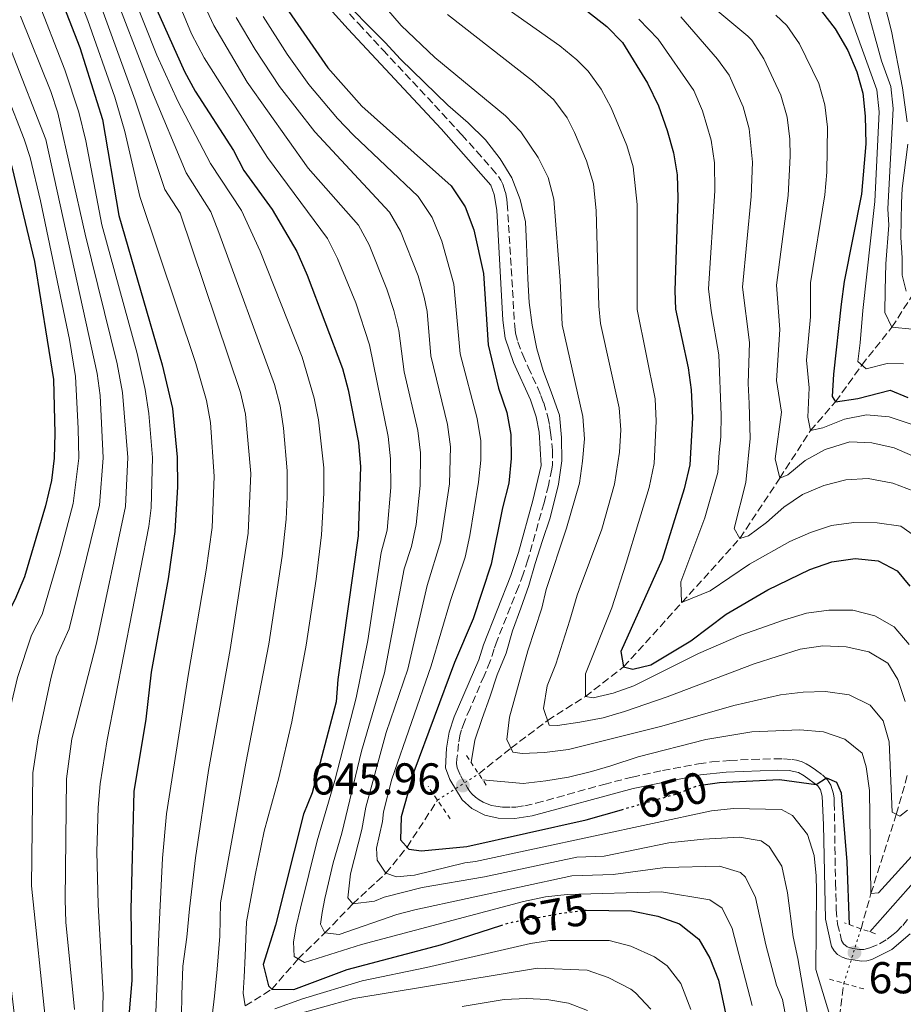
# Model space of a CAD drawing. Units: metres. Extents: x 599915 to 603338, y 4777747 to 4780111.
# Drawn here: x 601498 to 601696, y 4779339 to 4779560 of the extents above; entities that cross this region are included whole.
import ezdxf
from ezdxf.enums import TextEntityAlignment as Align

# ---------------------------------------------------------------- set-up
doc = ezdxf.new("R2010")
doc.units = ezdxf.units.M
doc.header["$MEASUREMENT"] = 0
for name, pattern in [('DGN Style 2', [1.7399219301090239, 1.043953158065414, -0.6959687720436097]), ('DGN Style 3', [2.435890702152634, 1.739921930109024, -0.6959687720436097]), ('DGN Style 5', [1.217945351076317, 0.5219765790327072, -0.6959687720436097])]:
    doc.linetypes.add(name, pattern=pattern)
for name, color, linetype, lineweight in [('Barranco lineal', 142, 'DGN Style 3', 13), ('Barranco lineal no visto', 142, 'DGN Style 5', 0), ('Camino', 7, 'DGN Style 3', 0), ('Cota de curva de nivel directora', 7, 'Continuous', 0), ('Cota de punto acotado terreno', 7, 'Continuous', 0), ('Curva de nivel directora', 30, 'Continuous', 30), ('Curva de nivel directora no vista', 30, 'DGN Style 5', 30), ('Curva de nivel intermedia', 30, 'Continuous', 0), ('Margen derecho', 7, 'Continuous', 0), ('Pontón-alcantarilla (pasos de agua)', 1, 'DGN Style 2', 0), ('Punto acotado terreno (símbolo)', 7, 'Continuous', 0)]:
    doc.layers.add(name, color=color, linetype=linetype, lineweight=lineweight)
doc.styles.add('Style-Arial', font='arial.ttf')

# ---------------------------------------------------------------- blocks, each defined once
blk = doc.blocks.new('5PATER')
at = {"layer": 'Punto acotado terreno (símbolo)', "linetype": 'Continuous', "lineweight": 0}
h = blk.add_hatch(color=51, dxfattribs=at)
edge = h.paths.add_edge_path()
edge.add_ellipse((0, 0), major_axis=(-0.1095731443231308, -0.1110710700762829), ratio=0.9994222409660317, start_angle=0, end_angle=360)

msp = doc.modelspace()

# ---------------------------------------------------------------- linework, layer by layer
at = {"layer": 'Barranco lineal', "color": 142, "linetype": 'DGN Style 3', "lineweight": 13}
for points in [[(601600.7699999996, 4779390.41, 640.8999999999943), (601607.9900000002, 4779396.16, 640), (601616.2300000006, 4779402.390000001, 635), (601624.7000000002, 4779407.77, 630), (601633.29, 4779414.4, 625), (601659.3899999997, 4779443.27, 615), (601668.3200000003, 4779456.800000001, 610), (601675.2400000002, 4779467.5, 605), (601680.8700000001, 4779473.960000001, 600), (601686.75, 4779482.199999999, 595), (601693.4900000002, 4779490.689999999, 590), (601698.2100000001, 4779498.050000001, 585), (601701.7300000006, 4779502.680000001, 580)], [(601686.5700000003, 4779355.609999999, 645.8399999999965), (601688.8099999996, 4779363.529999999, 645), (601694.4900000002, 4779381.289999999, 640), (601697.0700000003, 4779390.359999999, 636.0200000000041)], [(601548.3600000005, 4779338.27, 680), (601554.3099999996, 4779342.029999999, 675), (601560.2300000006, 4779348.84, 670), (601566.25, 4779354.66, 665), (601572.4900000002, 4779361.210000001, 660), (601579.9400000004, 4779368.08, 655), (601584.6799999997, 4779373.949999999, 650), (601591.5300000003, 4779384.49, 643.279999999999)], [(601609.4400000004, 4779195.77, 730), (601616.4199999999, 4779204.77, 725), (601621.3700000001, 4779211.730000001, 720), (601625.6799999997, 4779218.800000001, 715), (601631.2000000002, 4779224.890000001, 710), (601634.9800000006, 4779232.560000001, 705), (601639.4699999997, 4779239.180000001, 700), (601644.2800000003, 4779247.51, 695), (601654.3499999996, 4779264.699999999, 685), (601660.4100000003, 4779274.67, 680), (601663.5199999996, 4779280.82, 675), (601671.2999999998, 4779294.890000001, 670), (601676.2300000006, 4779311.060000001, 665), (601678.8799999999, 4779320.9, 660), (601681.1399999997, 4779330.99, 655), (601682.7199999997, 4779343.369999999, 650.4400000000023)]]:
    msp.add_polyline3d(points, dxfattribs=at)
at = {"layer": 'Barranco lineal no visto', "color": 142, "linetype": 'DGN Style 5', "lineweight": 0, "extrusion": (0.1784657317764335, 0.1143416809744288, 0.9772798793454434), "elevation": 654474.9938424528, "flags": 128}
msp.add_lwpolyline([(3699733.830970211, -3014641.097782433), (3699733.830970211, -3014652.32669155)], dxfattribs=at)
at = {"layer": 'Barranco lineal no visto', "color": 142, "linetype": 'DGN Style 5', "lineweight": 0, "extrusion": (0.1012576348297141, 0.3219203766575313, 0.9413363705293478), "elevation": 1600105.269820031, "flags": 128}
msp.add_lwpolyline([(860080.2620455669, -4461397.834234864), (860080.2620455667, -4461411.465085901)], dxfattribs=at)
at = {"layer": 'Camino', "color": 7, "linetype": 'DGN Style 3', "lineweight": 0}
for points in [[(601568.4699999976, 4779564.710000002, 646.0700000000071), (601573.8399999987, 4779558.810000001, 646.229999999996), (601579.269999998, 4779552.960000001, 646.5299999999991), (601590.8700000008, 4779540.560000001, 647.3300000000019), (601596.9699999985, 4779533.930000001, 647.6799999999931), (601600.3099999977, 4779530.2, 647.8200000000071), (601603.6200000002, 4779526.420000001, 647.8800000000047), (601605.2099999995, 4779524.540000001, 647.8899999999995), (601605.7600000015, 4779523.7, 647.8899999999995), (601606.1900000008, 4779522.790000001, 647.8899999999995), (601606.7499999995, 4779521.050000002, 647.8899999999995), (601607.0599999981, 4779519.449999999, 647.8899999999995), (601607.1899999998, 4779518.460000001, 647.8899999999995), (601608.8500000006, 4779490.95, 647.8099999999977), (601609.0599999984, 4779489.380000002, 647.8099999999977), (601609.5599999991, 4779487.439999999, 647.8099999999977), (601610.640000001, 4779484.490000002, 647.8099999999977), (601611.839999999, 4779481.730000001, 647.7899999999937), (601613.9699999992, 4779477.210000001, 647.7100000000064), (601614.7299999992, 4779475.369999999, 647.6499999999944), (601615.3500000006, 4779473.699999999, 647.570000000007), (601616.3099999971, 4779470.580000001, 647.3899999999994), (601616.6900000017, 4779468.619999999, 647.320000000007), (601616.9100000006, 4779467.040000001, 647.320000000007), (601617.3099999985, 4779463.060000002, 647.320000000007), (601617.3199999997, 4779459.800000001, 647.320000000007), (601617.1900000002, 4779458.810000001, 647.320000000007), (601616.3999999989, 4779455.17, 647.320000000007), (601615.4299999988, 4779451.290000002, 647.320000000007), (601611.8199999989, 4779438.439999999, 647.320000000007), (601610.7399999971, 4779435.220000001, 647.3099999999979), (601609.6999999977, 4779432.410000001, 647.2799999999991), (601604.8999999989, 4779420.320000002, 647.100000000006), (601604.2199999993, 4779418.439999999, 647.0800000000017), (601603.3699999999, 4779415.689999999, 647.0800000000017), (601601.9599999995, 4779412.400000002, 646.9199999999983), (601598.8199999991, 4779405.07, 646.3200000000071), (601597.5599999984, 4779402.110000002, 646.1900000000024), (601596.8999999991, 4779400.28, 646.0700000000071), (601596.6299999986, 4779399.310000001, 646.0099999999948), (601596.2399999974, 4779397.12, 645.8699999999953), (601595.8700000009, 4779393.74, 645.779999999999), (601595.7899999982, 4779392.740000002, 645.779999999999), (601595.9400000002, 4779391.74, 645.779999999999), (601596.6700000011, 4779390.03, 645.820000000007), (601598.2499999992, 4779387.27, 645.9600000000064), (601598.7800000011, 4779386.430000002, 646.029999999999), (601599.2800000019, 4779385.859999999, 646.0599999999977), (601600.0300000006, 4779385.160000003, 646.1000000000058), (601600.86, 4779384.560000001, 646.1300000000047), (601601.7399999984, 4779384.050000001, 646.1600000000037), (601602.6700000003, 4779383.630000001, 646.1999999999971), (601603.6400000004, 4779383.32, 646.229999999996), (601604.6200000016, 4779383.109999999, 646.2700000000041), (601606.109999998, 4779382.930000001, 646.3399999999965), (601608.1199999996, 4779382.880000002, 646.4499999999971), (601609.120000001, 4779382.949999999, 646.5), (601611.1000000014, 4779383.240000002, 646.5899999999965), (601613.6200000005, 4779383.790000002, 646.5899999999965), (601628.850000001, 4779388.040000001, 647.1499999999943), (601635.2100000001, 4779389.67, 647.350000000006), (601642.0299999998, 4779391.17, 647.570000000007), (601650.1299999978, 4779392.660000001, 647.8200000000071), (601653.1099999994, 4779393.060000001, 647.8999999999943), (601657.1000000016, 4779393.410000003, 647.9900000000052), (601662.1000000016, 4779393.630000001, 648.1100000000006), (601667.170000001, 4779393.78, 648.2899999999935), (601669.1600000003, 4779393.790000002, 648.5700000000072), (601671.1299999994, 4779393.619999999, 648.9199999999981), (601672.1099999985, 4779393.440000001, 649.070000000007), (601673.3899999993, 4779393.080000001, 649.1999999999971), (601674.2899999978, 4779392.630000002, 649.1499999999944), (601675.1399999994, 4779392.110000002, 649.1900000000024), (601676.3500000008, 4779391.300000002, 649.4900000000052), (601677.9099999988, 4779390.140000002, 649.9199999999984), (601679.0199999998, 4779389.090000001, 650.2299999999959), (601679.7699999984, 4779387.820000002, 650.4600000000064), (601680.1200000016, 4779386.86, 650.529999999999), (601680.3599999985, 4779385.890000001, 650.5599999999977)], [(601680.3599999985, 4779385.890000001, 650.5599999999977), (601680.5100000005, 4779384.910000001, 650.5599999999977), (601680.5700000009, 4779383.91, 650.5700000000071), (601680.62, 4779381.480000001, 650.5700000000071), (601680.6600000003, 4779378.940000001, 650.6499999999943), (601680.7199999985, 4779373.940000001, 650.9499999999971), (601680.829999998, 4779365.939999999, 651.5700000000071), (601681.0300000013, 4779359.960000002, 651.8899999999994), (601681.2600000015, 4779356.640000001, 651.9400000000023), (601681.8599999984, 4779354.470000001, 651.9400000000023), (601682.1999999981, 4779352.960000002, 651.9400000000023), (601682.6200000006, 4779352.190000001, 651.9400000000023), (601683.4400000009, 4779351.560000001, 651.9400000000023), (601684.6999999993, 4779351.150000001, 651.9400000000023), (601686.199999999, 4779350.930000001, 651.9400000000023), (601687.1999999982, 4779350.930000001, 651.9400000000023), (601688.5799999973, 4779351.300000001, 651.9400000000023), (601690.6999999986, 4779352.240000002, 651.9400000000023), (601692.4200000018, 4779353.260000002, 651.9400000000023), (601693.7600000007, 4779354.290000002, 651.9600000000064), (601694.5100000016, 4779354.950000001, 651.9900000000054), (601695.920000002, 4779356.359999999, 652.0500000000029), (601697.1900000017, 4779357.91, 652.1000000000058)]]:
    msp.add_polyline3d(points, dxfattribs=at)
at = {"layer": 'Curva de nivel directora', "color": 30, "linetype": 'Continuous', "lineweight": 30, "flags": 128}
for points, elevation in [([(601503.5499999991, 4779573.380000002), (601511.2400000002, 4779553.490000002), (601516.3299999997, 4779537.34), (601519.9999999999, 4779515.77), (601529.7499999999, 4779482.250000001), (601532.0199999985, 4779472.45), (601533.0800000002, 4779461.5), (601533.1399999983, 4779454.840000001), (601532.5799999996, 4779444.800000001), (601531.0899999987, 4779434.190000001), (601527.2499999986, 4779413.24), (601526.0599999995, 4779402.690000001), (601523.3599999994, 4779386.460000004), (601522.729999999, 4779359.939999999), (601522.9300000003, 4779343.980000001), (601521.0199999993, 4779321.980000002), (601522.6500000008, 4779317.869999999), (601524.8599999992, 4779317.520000001), (601538.7799999999, 4779321.670000002), (601546.1200000002, 4779324.300000003), (601562.2499999994, 4779327.99), (601576.3299999987, 4779328.820000002)], 700.0000000000002), ([(601474.2900000005, 4779565.500000001), (601482.5799999986, 4779556.350000001), (601485.6499999998, 4779552.010000002), (601487.9099999995, 4779547.550000002), (601492.1899999998, 4779537.640000002), (601496.0099999999, 4779526.680000001), (601501.0999999993, 4779505.420000001), (601505.3700000007, 4779478.99), (601505.6299999999, 4779466.850000001), (601505.4800000002, 4779461.27), (601504.8599999989, 4779456.310000002), (601503.54, 4779450.550000002), (601498.8399999995, 4779434.619999999), (601496.649999999, 4779429.449999999), (601493.6600000005, 4779423.570000002), (601491.8199999988, 4779418.92), (601487.4400000002, 4779403.87), (601485.5499999991, 4779393.45), (601485.1899999992, 4779386.720000002), (601485.14, 4779376.140000001), (601485.7500000002, 4779365.34), (601486.8700000001, 4779354.600000001)], 725.0000000000001), ([(601527.5599999994, 4779564.11), (601534.77, 4779548.150000001), (601537.1399999993, 4779543.740000002), (601545.7499999992, 4779530.350000001), (601548.0899999995, 4779525.92), (601554.4399999996, 4779517.170000002), (601559.9499999993, 4779507.689999999), (601562.2599999983, 4779502.420000002), (601570.1900000009, 4779481.449999999), (601571.4999999985, 4779476.620000001), (601573.7699999994, 4779464.79), (601574.259999999, 4779459.36), (601573.7499999994, 4779443.870000001), (601569.1200000002, 4779411.550000003), (601568.7999999984, 4779406.560000001), (601563.4099999993, 4779386.160000001), (601561.4299999991, 4779381.330000001), (601555.1900000006, 4779356.439999999)], 675.0000000000001), ([(601556.7899999988, 4779563.550000002), (601566.8899999995, 4779548.960000004), (601574.5400000006, 4779540.320000002)], 650.0000000000001), ([(601625.0299999989, 4779561.760000001), (601629.5100000004, 4779558.220000001), (601633.0199999996, 4779554.66), (601638.6799999991, 4779545.480000001), (601641.0899999987, 4779540.390000001), (601643.069999999, 4779534.890000002), (601644.4599999993, 4779529.869999999), (601645.3299999988, 4779524.940000001), (601645.4599999984, 4779519.699999999), (601644.7599999988, 4779498.880000001), (601644.9100000008, 4779494.75), (601647.7599999984, 4779481.580000001), (601648.4600000002, 4779476.630000002), (601648.7599999999, 4779470.320000002), (601648.1600000008, 4779459.77), (601646.9000000001, 4779454.430000001), (601641.9600000003, 4779438.530000002), (601632.7000000001, 4779417.890000002), (601633.29, 4779414.4), (601635.3699999988, 4779413.92), (601639.3699999999, 4779414.91), (601648.3399999995, 4779420.280000002), (601656.3199999991, 4779426.270000001), (601665.6800000002, 4779431.710000002), (601675.0499999999, 4779436.300000001), (601679.9999999986, 4779438.02), (601685.2400000001, 4779438.770000001), (601690.4300000003, 4779438.230000001), (601694.6900000006, 4779435.980000001), (601697.5499999993, 4779432.540000001)], 625.0000000000001), ([(601677.6999999987, 4779561.650000001), (601680.7599999986, 4779557.7), (601683.5799999994, 4779552.830000003), (601685.6200000001, 4779548.07), (601686.9799999992, 4779543.260000001), (601687.4899999987, 4779538.060000001), (601687.6200000006, 4779531.91), (601686.6799999997, 4779520.609999999), (601682.8199999996, 4779500.990000002), (601682.1299999988, 4779495.87), (601680.3600000008, 4779480.17), (601680.0700000002, 4779475.140000002), (601680.8700000005, 4779473.960000001), (601685.819999999, 4779474.680000001), (601693.1399999993, 4779476.529999999), (601697.0599999998, 4779474.930000001)], 600.0000000000002), ([(601574.5400000006, 4779540.320000002), (601594.5599999989, 4779522.470000001), (601597.7300000006, 4779517.76), (601599.6999999997, 4779512.54), (601601.8799999991, 4779502.730000002), (601602.8699999994, 4779486.740000002), (601605.1899999994, 4779477.01), (601607.0600000002, 4779471.529999999), (601607.9799999989, 4779466.609999999), (601608.0199999991, 4779461.230000001), (601607.5499999997, 4779455.680000001), (601606.1300000004, 4779450.12), (601603.589999999, 4779437.490000002), (601599.4999999986, 4779425.230000001), (601595.3500000001, 4779415.420000002), (601586.2399999995, 4779390.87), (601583.4000000008, 4779380.77), (601583.24, 4779375.580000003), (601585.0999999996, 4779373.480000001), (601587.9600000007, 4779373.08), (601598.1100000006, 4779374.090000001), (601624.8799999991, 4779380.07), (601632.7899999993, 4779382.340000001)], 650.0000000000003), ([(601651.1499999992, 4779387.930000001), (601654.7900000003, 4779388.470000002), (601668.2799999996, 4779389.130000002), (601676.4699999993, 4779388), (601678.8399999986, 4779389.54), (601681.0599999982, 4779388.539999999), (601682.0799999996, 4779386.100000001), (601683.3600000005, 4779370.640000002), (601683.9399999992, 4779356.54)], 650.0000000000006), ([(601688.5799999996, 4779354.900000002), (601698.8500000002, 4779366.570000002)], 650.0000000000001), ([(601624.6100000008, 4779359.75), (601624.8700000001, 4779359.779999999), (601635.0400000003, 4779359.630000002), (601640.9700000002, 4779358.410000001), (601645.8000000004, 4779356.689999999), (601650.1399999988, 4779353.279999999), (601652.6699999992, 4779348.970000002), (601654.6099999992, 4779344.039999999), (601656.7199999993, 4779333.84), (601663.5199999987, 4779280.820000002), (601666.23, 4779281.4), (601675.1699999984, 4779287.930000002), (601679.5299999993, 4779290.37), (601684.5599999984, 4779291.99), (601695.0500000004, 4779292.340000002), (601700.0300000004, 4779291.980000001)], 675.0000000000001), ([(601555.1900000006, 4779356.439999999), (601552.3799999988, 4779347.57), (601553.5700000002, 4779342.810000001), (601554.3099999999, 4779342.029999999), (601559.2799999987, 4779341.990000002), (601571.2500000005, 4779346.490000002), (601592.5299999993, 4779352.070000002), (601605.699999999, 4779356.310000002)], 675.0000000000006)]:
    msp.add_lwpolyline(points, dxfattribs=dict(at, elevation=elevation))
at = {"layer": 'Curva de nivel directora no vista', "color": 30, "linetype": 'DGN Style 5', "lineweight": 30, "flags": 128}
for points, elevation in [([(601632.7899999993, 4779382.340000001), (601645.1399999987, 4779385.890000001), (601649.8300000004, 4779387.730000002), (601651.1499999992, 4779387.930000001)], 650.0000000000005), ([(601605.699999999, 4779356.310000002), (601607.9499999998, 4779357.029999999), (601619.5599999994, 4779359.150000001), (601624.6100000008, 4779359.75)], 675.0000000000005)]:
    msp.add_lwpolyline(points, dxfattribs=dict(at, elevation=elevation))
at = {"layer": 'Curva de nivel intermedia', "color": 30, "linetype": 'Continuous', "lineweight": 0, "flags": 128}
for points, elevation in [([(601503.6200000005, 4779584.079999999), (601513.0599999997, 4779559.59), (601519.0900000002, 4779542.390000001), (601521.35, 4779534.680000001), (601524.7400000007, 4779520.06), (601537.3000000003, 4779482.58), (601539.6600000006, 4779474.249999999), (601540.5800000015, 4779469.32), (601541.3800000016, 4779457.159999999), (601540.9300000002, 4779445.749999999), (601539.6200000005, 4779436.119999999), (601535.6300000006, 4779412.9), (601530.6900000008, 4779381.440000001), (601529.8000000012, 4779371.470000002), (601529.2200000001, 4779359.24), (601528.8899999993, 4779352.749999999), (601528.620000001, 4779343.930000001), (601528.2099999997, 4779335.109999999)], 695), ([(601511.9800000001, 4779573.869999999), (601523.7000000014, 4779541.66), (601530.2999999997, 4779521.600000001), (601533.780000002, 4779516.329999999), (601547.2900000014, 4779476.050000001), (601548.4600000004, 4779471.189999999), (601549.5900000016, 4779457.82), (601549.0400000017, 4779444.42), (601544.9800000003, 4779418.31), (601540.1600000013, 4779391.149999999), (601537.1900000006, 4779371.5), (601535.8899999998, 4779360.069999999), (601535.2999999997, 4779353.710000001), (601534.3299999996, 4779347.210000001), (601534.1300000007, 4779340.789999999), (601534.0300000003, 4779335.99)], 690.0000000000001), ([(601517.6300000006, 4779569.329999999), (601527.3899999994, 4779543.819999999), (601535.0800000007, 4779525.359999999), (601540.6600000019, 4779516.609999998), (601542.4800000014, 4779511.949999998), (601554.9200000003, 4779477.850000001), (601556.2000000009, 4779473.009999999), (601556.99, 4779468.060000001), (601557.8000000013, 4779458.480000001), (601557.7900000003, 4779452.55), (601557.5800000001, 4779447.559999999), (601556.6700000003, 4779439.26), (601553.6900000008, 4779419.489999999), (601548.4699999995, 4779392.770000001), (601542.8400000012, 4779361.42), (601542.6700000013, 4779353.960000001), (601542.0400000011, 4779346.5), (601541.4500000009, 4779340.46), (601540.9500000003, 4779336.039999999)], 684.9999999999999), ([(601646.8900000012, 4779568.009999999), (601661.1400000004, 4779556.05), (601662.0900000003, 4779555.179999999), (601664.7900000005, 4779550.970000001), (601668.5999999993, 4779542.8), (601669.9699999995, 4779537.9), (601670.5999999997, 4779532.920000001), (601670.7000000003, 4779529.119999998), (601670.1900000006, 4779520.249999999), (601667.6000000001, 4779500.140000001), (601668.3800000001, 4779490.170000001), (601667.6000000001, 4779478.749999999), (601668.74, 4779471.59), (601667.3299999996, 4779461.12), (601668.320000002, 4779456.8), (601670.1799999995, 4779457.55), (601674.0000000016, 4779460.779999998), (601678.5300000003, 4779463.239999998), (601684.0399999998, 4779464.96), (601689.030000001, 4779464.75), (601694.04, 4779463.63), (601703.400000001, 4779459.509999998)], 610), ([(601522.9900000006, 4779565.769999999), (601528.5000000005, 4779551.819999999), (601533.220000001, 4779541.449999998), (601540.5999999995, 4779527.429999999), (601547.5500000007, 4779516.890000001), (601551.7400000017, 4779507.810000001), (601561.1299999995, 4779483.970000001), (601563.8699999999, 4779474.800000002), (601564.8200000019, 4779469.899999999), (601566.02, 4779459.15), (601566.0400000003, 4779453.46), (601565.5100000005, 4779444.05), (601564.3200000013, 4779434.11), (601562.0700000006, 4779419.289999999), (601558.8099999994, 4779402.070000002), (601555.9400000017, 4779389.470000001), (601552.6200000001, 4779377.49), (601550.6300000009, 4779367.680000001), (601548.6900000006, 4779357.140000001), (601548.3900000012, 4779349.550000001), (601548.1000000006, 4779344.75), (601547.9100000006, 4779341.109999998), (601548.3600000021, 4779338.27)], 680), ([(601532.4600000011, 4779565.869999999), (601536.280000001, 4779556.59), (601539.1700000011, 4779551.229999999), (601553.3800000001, 4779528.800000001), (601566.8700000016, 4779510.640000001), (601569.0700000012, 4779506.159999998), (601573.1900000006, 4779496.21), (601576.2900000007, 4779486.720000001), (601580.4300000003, 4779466.140000001), (601580.9500000011, 4779461.16), (601581.0800000008, 4779454.74), (601580.2200000002, 4779445.119999998), (601578.9000000014, 4779440.140000001), (601575.8600000015, 4779420.369999998), (601573.270000001, 4779407.449999998), (601568.480000001, 4779388.91), (601564.4900000012, 4779375.34), (601560.8000000009, 4779360.269999999), (601559.7800000017, 4779356.16), (601559.2000000007, 4779352.650000001), (601559.3300000002, 4779349.350000001), (601561.6900000006, 4779348.04), (601574.4300000012, 4779352.05), (601610.8399999999, 4779361.720000002), (601615.7400000016, 4779362.77), (601620.63, 4779363.330000001), (601641.7999999993, 4779363.909999999), (601652.610000001, 4779362.099999999), (601655.4100000017, 4779360.220000001), (601657.6900000017, 4779355.640000001), (601662.1700000009, 4779338.38)], 670), ([(601690.9199999997, 4779566.92), (601693.4099999998, 4779557.219999999), (601695.8700000007, 4779544.439999999), (601696.9600000015, 4779536.81)], 585), ([(601501.5400000018, 4779564.859999999), (601507.8800000009, 4779548.5), (601511.0599999992, 4779539.029999999), (601512.6200000016, 4779532.519999999), (601516.2200000002, 4779513.699999998), (601524.0999999993, 4779484.759999999), (601525.8899999997, 4779476.699999999), (601526.7400000012, 4779471.33), (601527.5599999994, 4779461.449999998), (601527.2400000019, 4779450.140000001), (601526.7700000004, 4779445.949999999), (601517.3700000013, 4779398.019999999), (601515.8300000012, 4779388.140000002), (601515.3500000008, 4779382.859999999), (601515.1000000006, 4779372.859999999), (601515.3300000007, 4779361.02), (601516.4900000007, 4779340.749999999), (601516.3000000007, 4779335.76)], 705), ([(601539.2400000005, 4779562.960000002), (601541.3300000003, 4779558.429999999), (601548.8000000003, 4779545.76), (601562.4800000017, 4779526.430000001), (601573.7900000018, 4779513.600000001), (601576.1600000011, 4779509.199999998), (601580.170000001, 4779499.23), (601581.72, 4779494.489999999), (601582.870000001, 4779489.96), (601584.0500000012, 4779480.67), (601587.0800000001, 4779467.49), (601587.6900000002, 4779462.51), (601587.6200000008, 4779455.119999998), (601586.7000000001, 4779446.369999997), (601585.7200000009, 4779441.460000002), (601584.0500000012, 4779436.41), (601579.61, 4779413.100000001), (601574.4500000011, 4779395.460000002), (601570.0800000014, 4779377.090000001), (601568.1400000014, 4779370.439999999), (601566.2200000013, 4779362.430000001), (601565.6400000001, 4779359.249999999), (601565.24, 4779356.649999999), (601566.2500000002, 4779354.66), (601569.430000001, 4779354.33), (601582.4199999997, 4779358.8), (601586.4500000018, 4779359.88), (601621.6900000017, 4779367.52), (601630.9800000011, 4779367.81), (601642.6300000009, 4779369.399999999), (601654.7900000003, 4779369.67), (601659.5600000002, 4779368.220000002), (601660.6700000011, 4779367.169999998), (601662.8800000016, 4779362.600000001), (601665.1799999995, 4779351.989999999), (601667.6100000013, 4779342.92), (601668.9800000014, 4779339.699999998), (601673.7800000004, 4779314.199999999)], 665.0000000000001), ([(601604.3500000011, 4779564.31), (601618.9400000002, 4779553.9), (601622.8099999994, 4779550.76), (601625.3300000007, 4779548.220000001), (601628.280000001, 4779544.15), (601630.4900000016, 4779539.930000001), (601634.0000000009, 4779531.470000001), (601635.4500000015, 4779526.680000001), (601636.3099999998, 4779518.269999999), (601636.320000001, 4779494.649999999), (601640.36, 4779474.630000002), (601640.6100000005, 4779469.58), (601640.1299999999, 4779460.060000001), (601639.03, 4779454.680000001), (601636.6400000006, 4779446.88), (601633.8300000011, 4779437.699999999), (601630.6600000015, 4779427.659999999), (601624.7300000016, 4779412.889999999)], 630), ([(601687.5300000012, 4779563.84), (601691.1900000002, 4779550.529999999), (601693.230000001, 4779544.779999998), (601693.8099999998, 4779539.800000001), (601692.6200000007, 4779517.259999999), (601692.8300000008, 4779513.62), (601692.1600000003, 4779504.920000001), (601692.0199999994, 4779499.02), (601691.9300000002, 4779494.029999998), (601693.4900000002, 4779490.689999999), (601698.0299999998, 4779490.26)], 590.0000000000001), ([(601486.1600000015, 4779560.699999999), (601488.7800000012, 4779556.439999999), (601494.7699999993, 4779543.140000001), (601498.7900000003, 4779532.9), (601500.070000001, 4779528.810000001), (601502.4100000013, 4779519.08), (601508.9200000003, 4779487.910000001), (601510.2400000012, 4779479.640000001), (601510.9100000017, 4779467.970000001), (601511.000000001, 4779461.319999998), (601509.7200000003, 4779451.079999999), (601506.7699999999, 4779439.74), (601502.7700000012, 4779426.210000001), (601500.3799999995, 4779421.51), (601497.2800000015, 4779411.999999999), (601494.1100000021, 4779398.74), (601493.1100000007, 4779392.050000001), (601492.770000001, 4779381.67), (601493.1399999998, 4779364.259999998), (601497.1600000008, 4779331.029999998)], 720), ([(601492.2600000014, 4779560.710000001), (601495.8900000014, 4779552.599999999), (601503.6000000006, 4779532.829999999), (601515.1200000006, 4779480.289999999), (601515.7900000011, 4779475.34), (601516.5199999998, 4779461.359999999), (601515.6300000001, 4779450.739999999), (601508.8900000011, 4779422.970000001), (601505.9899999998, 4779416.650000001), (601504.7200000002, 4779411.81), (601501.8700000005, 4779398.499999999), (601500.67, 4779390.649999999), (601500.3700000006, 4779365.26), (601503.6000000006, 4779334.269999999)], 715.0000000000001), ([(601572.4599999996, 4779562.029999999), (601576.1000000007, 4779558.34), (601579.7400000019, 4779554.66), (601583.250000001, 4779550.9), (601593.8300000002, 4779540.55), (601598.4400000013, 4779536.56), (601602.2800000014, 4779532.810000001), (601605.6100000018, 4779528.529999998), (601608.2200000003, 4779524.239999999), (601610.070000001, 4779519.349999999), (601611.2700000014, 4779514.390000001), (601611.5000000015, 4779509.34), (601611.780000001, 4779501.560000001), (601612.0800000004, 4779496.259999999), (601612.7700000011, 4779491.149999999), (601613.7800000014, 4779485.850000001), (601615.240000001, 4779480.960000002), (601617.0899999995, 4779475.939999999), (601618.8799999999, 4779470.98), (601619.3700000016, 4779465.939999999), (601619.4000000006, 4779460.689999999), (601618.6699999997, 4779455.42), (601616.8100000002, 4779447.87), (601615.0900000012, 4779442.779999998), (601613.4500000007, 4779437.619999999), (601611.990000001, 4779432.670000001), (601610.2099999996, 4779427.640000002), (601608.37, 4779422.55), (601606.9100000005, 4779417.529999999), (601604.9400000012, 4779412.63), (601603.2900000017, 4779407.609999999), (601601.5700000006, 4779402.84), (601599.9099999999, 4779397.949999999), (601599.0600000005, 4779392.949999999)], 645), ([(601580.0400000013, 4779562.26), (601583.3600000006, 4779558.439999999), (601590.890000001, 4779551.26), (601606.7500000017, 4779538.189999999), (601610.1900000017, 4779534.600000001), (601614.11, 4779528.84), (601616.3899999999, 4779524.289999999), (601617.6000000014, 4779519.469999999), (601619.0400000007, 4779501.189999999), (601619.5000000013, 4779491.199999998), (601624.1700000005, 4779470.619999999), (601624.5100000004, 4779465.640000001), (601624.07, 4779460.640000001), (601623.4100000006, 4779455.689999999), (601620.4900000015, 4779445.579999999), (601615.9200000005, 4779431.79), (601614.9100000003, 4779427.61), (601611.7899999998, 4779418.019999999), (601607.6799999994, 4779403.09), (601607.0700000013, 4779398.09), (601608.4200000014, 4779395.26), (601610.5000000001, 4779394.980000001), (601615.5000000002, 4779395.2), (601620.9200000007, 4779395.84), (601641.8799999999, 4779401.069999999), (601658, 4779405.720000001), (601668.5099999999, 4779408.130000001), (601673.6200000016, 4779408.75), (601678.6200000017, 4779408.859999999), (601683.8800000012, 4779408.130000001), (601688.6599999999, 4779405.819999999), (601691.5099999999, 4779402.300000001), (601692.9000000001, 4779397.599999999), (601693.5400000016, 4779381.8), (601695.3099999996, 4779380.859999999), (601697.0300000008, 4779382.249999999)], 640.0000000000001), ([(601593.7699999998, 4779560.939999999), (601612.8400000005, 4779546.039999999), (601617.6399999993, 4779541.779999998), (601620.5899999997, 4779537.730000001), (601622.2999999997, 4779534.389999999), (601624.9300000005, 4779528.039999999), (601626.5599999999, 4779522.930000001), (601627.15, 4779516.829999999), (601627.7100000011, 4779495.41), (601628.0900000011, 4779491.539999999), (601632.2700000008, 4779472.62), (601632.7000000001, 4779467.650000001), (601632.3600000002, 4779462.619999999), (601631.2800000006, 4779455.42), (601628.3700000005, 4779445.319999999), (601622.8400000005, 4779430.509999999), (601621.2500000015, 4779424.880000001), (601618.0799999996, 4779415.029999998), (601616.1700000009, 4779410.130000001), (601615.2900000003, 4779405.06), (601616.6, 4779401.319999999), (601618.4800000021, 4779401.230000001), (601623.4300000007, 4779401.970000001), (601628.6900000002, 4779402.989999999), (601633.4900000013, 4779404.369999998), (601643.0600000002, 4779407.659999999), (601662.6100000012, 4779415.140000001), (601672.9100000008, 4779418.390000001), (601678.0200000005, 4779419.140000001), (601683.2100000007, 4779418.92), (601688.2900000013, 4779417.789999999), (601692.5700000017, 4779415.23), (601694.8300000012, 4779411.57), (601696.480000001, 4779406.680000001)], 635), ([(601667.4400000013, 4779560.749999999), (601669.8900000012, 4779558.42), (601672.77, 4779554.329999999), (601677.1100000008, 4779545.429999999), (601678.4699999997, 4779540.619999998), (601679.050000001, 4779535.59), (601678.9100000003, 4779525.52), (601678.4400000008, 4779520.430000001), (601675.2199999999, 4779500.689999999), (601675.26, 4779493.009999999), (601674.3400000014, 4779483.269999999), (601674.9100000013, 4779477.09), (601674.6600000011, 4779470.470000001), (601675.24, 4779467.499999999), (601678.0099999993, 4779468.08), (601682.9000000021, 4779470.05), (601687.7999999995, 4779471.050000001), (601692.9100000013, 4779470.559999999), (601698.2900000013, 4779468.8)], 605), ([(601683.6900000012, 4779561.819999999), (601690.0999999995, 4779544.019999999), (601690.6800000007, 4779539.05), (601689.6500000001, 4779518.929999999), (601686.9900000005, 4779494.489999999), (601686.36, 4779487.220000001), (601685.8600000015, 4779482.989999999), (601687.7100000001, 4779481.34), (601692.4100000006, 4779482.54), (601696.1100000021, 4779482.48)], 595), ([(601497.9299999997, 4779560.519999999), (601504.7300000014, 4779543.600000001), (601506.3000000005, 4779538.859999999), (601512.4400000006, 4779511.630000001), (601519.6500000012, 4779482.509999998), (601520.8300000014, 4779476.02), (601522.0400000006, 4779461.41), (601521.4700000007, 4779450.429999999), (601515.0100000009, 4779419.730000001), (601509.4900000001, 4779398.269999999), (601508.2300000017, 4779389.259999999), (601507.9400000012, 4779362.099999999), (601508.14, 4779357.109999998), (601510.0500000011, 4779337.51)], 710.0000000000003), ([(601546.3700000006, 4779560.259999999), (601550.5800000017, 4779553.100000001), (601556.0800000002, 4779544.760000001), (601563.9600000015, 4779534.560000001), (601580.7200000009, 4779516.559999999), (601583.250000001, 4779512.259999999), (601587.1500000014, 4779502.24), (601588.5100000005, 4779497.449999998), (601589.2100000001, 4779494.220000001), (601590.0400000016, 4779484.24), (601593.7400000008, 4779468.829999999), (601594.4699999995, 4779463.859999998), (601594.2100000002, 4779455.51), (601592.2800000012, 4779442.689999999), (601589.2000000011, 4779432.680000001), (601584.8600000005, 4779413.869999998), (601580.01, 4779399.67), (601575.4000000011, 4779382.92), (601574.5200000005, 4779377.88), (601572.0199999993, 4779367.92), (601571.4300000014, 4779362.539999999), (601572.490000001, 4779361.209999999), (601577.3800000015, 4779361.810000001), (601579.5600000008, 4779362.680000001), (601588.0700000002, 4779364.909999998), (601602.04, 4779367.269999999), (601622.7600000001, 4779371.699999999), (601628.9500000017, 4779371.889999999), (601643.4700000014, 4779374.9), (601651.1900000017, 4779375.759999998), (601659.2899999997, 4779376.16), (601664.1700000013, 4779375.359999998), (601665.9400000017, 4779374.109999998), (601668.7900000014, 4779369.689999999), (601670.07, 4779363.689999999), (601671.3799999999, 4779353.779999999), (601672.4200000013, 4779348.9), (601675.040000001, 4779333.71)], 660), ([(601552.3899999999, 4779560.469999999), (601557.760000001, 4779552.020000001), (601562.6600000006, 4779545.240000002), (601569.1100000013, 4779537.59), (601572.700000001, 4779533.849999998), (601587.1800000005, 4779520.029999998), (601590.3400000011, 4779515.32), (601592.5300000015, 4779509.99), (601595.2000000003, 4779500.390000001), (601596.5999999996, 4779484.720000001), (601600.4000000017, 4779470.179999999), (601601.2399999998, 4779465.21), (601601.2700000011, 4779460.859999998), (601600.7500000005, 4779455.9), (601598.8000000012, 4779443.929999999), (601597.7100000004, 4779439.060000001), (601594.4500000017, 4779429.289999999), (601590.0999999996, 4779414.65), (601581.2599999995, 4779389.23), (601579.4000000021, 4779381.850000001), (601579.1900000019, 4779379.730000001), (601577.8200000018, 4779373.680000001), (601578.0000000006, 4779371.02), (601579.9400000008, 4779368.08), (601582.3500000003, 4779367.289999999), (601586.3600000002, 4779367.630000001), (601597.6500000001, 4779370.409999999), (601600.0700000008, 4779370.680000001), (601652.990000001, 4779382.119999999), (601657.9700000009, 4779382.609999999), (601668.7300000011, 4779382.359999998), (601671.200000001, 4779381.060000001), (601674.5899999995, 4779376.810000001), (601676.0800000004, 4779372.07), (601676.4900000016, 4779367.52), (601676.5900000001, 4779364.089999998), (601676.4400000002, 4779346.449999998), (601681.140000001, 4779330.99)], 655), ([(601636.73, 4779559.890000001), (601641.0199999993, 4779555.409999998), (601649.0200000014, 4779543.849999999), (601650.9900000005, 4779539.26), (601652.9300000007, 4779532.720000001), (601653.7199999996, 4779527.59), (601653.7500000009, 4779521.329999999), (601652.3700000017, 4779499.300000001), (601652.9100000005, 4779494.350000001), (601654.6300000015, 4779484.470000001), (601655.1800000014, 4779471.050000001), (601655.11, 4779466.06), (601654.7000000009, 4779462.600000001), (601654.4200000014, 4779458.08), (601651.5200000004, 4779447.91), (601646.1600000003, 4779433.539999999), (601646.2600000009, 4779428.88), (601652.6900000015, 4779431.470000001), (601661.5800000008, 4779437.480000001), (601670.610000001, 4779442.59), (601675.24, 4779444.62), (601679.9800000008, 4779446.199999998), (601684.9699999997, 4779446.819999999), (601690.170000001, 4779446.800000002), (601695.4999999997, 4779445.999999999), (601698.7899999998, 4779443.67)], 620), ([(601646.110000001, 4779560.409999999), (601654.3900000001, 4779550.9), (601656.9600000007, 4779547.310000001), (601660.0899999999, 4779540.16), (601661.4700000013, 4779535.220000001), (601662.2400000001, 4779527.730000001), (601661.9500000018, 4779520.06), (601659.9900000015, 4779499.719999999), (601661.5100000014, 4779487.300000001), (601661.2200000009, 4779478.039999999), (601661.5000000002, 4779473.539999999), (601661.7199999995, 4779465.74), (601660.7200000002, 4779455.789999999), (601658.1100000017, 4779445.51), (601659.3900000004, 4779443.27), (601661.3200000015, 4779443.830000001), (601665.3300000014, 4779446.810000001), (601669.2300000017, 4779450.269999998), (601673.4500000018, 4779453.140000001), (601678.2000000017, 4779455.179999999), (601683.1700000004, 4779456.449999998), (601688.1700000005, 4779456.71), (601693.6900000013, 4779455.689999999), (601698.4500000001, 4779453.9)], 615.0000000000001), ([(601697.0599999998, 4779531.84), (601695.8300000004, 4779521.82), (601695.6500000017, 4779518.62), (601695.5399999998, 4779510.84), (601695.8300000004, 4779506.25), (601695.8400000016, 4779502.359999999), (601696.690000001, 4779498.81)], 585), ([(601624.7300000016, 4779412.889999999), (601624.7000000003, 4779407.769999999), (601626.4600000016, 4779407.480000001), (601630.9100000019, 4779408.48), (601635.6200000015, 4779410.150000001), (601650.1100000021, 4779417.42), (601659.6300000016, 4779421.56), (601669.1400000001, 4779424.890000001), (601674.3100000002, 4779426.460000001), (601679.3500000006, 4779427.140000001), (601684.7300000006, 4779427.119999998), (601689.6800000014, 4779425.92), (601693.990000001, 4779423.41), (601697.3900000006, 4779419.480000001)], 630), ([(601601.6500000011, 4779389.09), (601610.7400000016, 4779388.249999999), (601615.8500000011, 4779388.800000001), (601620.9500000018, 4779389.679999999), (601626.1100000007, 4779390.949999998), (601630.4500000014, 4779392.23), (601636.54, 4779394.239999998), (601651.7599999994, 4779398.11), (601662.0700000003, 4779399.859999998), (601672.8500000006, 4779400.279999998), (601678.1700000003, 4779399.810000001), (601682.9300000012, 4779398.210000001), (601686.8200000004, 4779395.059999999), (601687.7300000001, 4779391.960000001), (601688.4800000011, 4779386.659999999), (601688.8099999997, 4779363.529999999), (601690.4900000006, 4779363.689999999), (601699.3700000009, 4779373.460000001)], 645), ([(601554.9800000006, 4779337.630000001), (601561.2200000011, 4779339.890000001), (601574.63, 4779343.88), (601589.02, 4779346.92), (601612.3600000021, 4779352.32), (601616.7600000009, 4779352.959999999), (601630.0700000015, 4779352.98), (601634.8900000005, 4779351.689999999), (601640.2300000003, 4779349.27), (601643.0600000002, 4779347.26), (601646.12, 4779343.289999999), (601648.3500000007, 4779337.499999999)], 680), ([(601557.6200000002, 4779335.789999999), (601572.7200000011, 4779339.929999999), (601613.9600000002, 4779346.770000001), (601625.1000000003, 4779346.33), (601629.800000001, 4779344.640000001), (601634.8800000015, 4779342.009999999), (601635.9700000001, 4779341.249999999), (601639.3699999999, 4779337.559999999)], 684.9999999999999), ([(601597.0600000002, 4779338.149999999), (601606.5100000004, 4779339.74), (601611.5000000015, 4779339.92), (601616.0600000013, 4779339.73), (601620.9500000018, 4779338.909999999), (601625.2099999998, 4779337.279999999)], 690.0000000000001)]:
    msp.add_lwpolyline(points, dxfattribs=dict(at, elevation=elevation))
at = {"layer": 'Margen derecho', "color": 7, "linetype": 'Continuous', "lineweight": 0}
for points in [[(601571.4600000004, 4779557.65, 646.1999999999971), (601560.9599999996, 4779569.420000001, 646.1000000000058)], [(601697.6299999976, 4779354.480000001, 652.0399999999937), (601693.489999998, 4779350.920000001, 651.9400000000023), (601688.9999999999, 4779348.740000002, 651.9400000000023), (601687.8599999998, 4779348.439999999, 651.9400000000023), (601686.6999999997, 4779348.359999999, 651.9400000000023), (601683.3899999994, 4779348.850000001, 651.9400000000023), (601682.3299999977, 4779349.250000001, 651.9400000000023), (601681.2999999997, 4779349.859999999, 651.9400000000023), (601680.5199999994, 4779350.680000001, 651.9400000000023), (601679.9200000004, 4779351.630000002, 651.9400000000023), (601678.579999997, 4779357.790000002, 651.9400000000023), (601678.120000001, 4779378.960000001, 650.6399999999995), (601677.8799999974, 4779385.4, 650.5599999999977), (601677.4599999995, 4779386.78, 650.4700000000012), (601676.8500000016, 4779387.720000001, 650.1199999999953), (601673.7899999993, 4779389.980000001, 649.1699999999984), (601672.530000001, 4779390.680000001, 649.1999999999971), (601670.4099999998, 4779391.160000001, 648.8399999999967), (601667.7299999997, 4779391.260000002, 648.3099999999978), (601656.27, 4779390.810000002, 647.9700000000012), (601650.53, 4779390.15, 647.8200000000071), (601635.4499999993, 4779387.130000001, 647.3399999999965), (601612.78, 4779380.939999999, 646.5599999999978), (601608.890000001, 4779380.369999999, 646.4799999999959), (601605.1400000004, 4779380.470000003, 646.3099999999977), (601602.1299999994, 4779381.130000002, 646.2100000000065), (601599.2399999971, 4779382.58, 646.1199999999955), (601597.0199999998, 4779384.540000003, 646.050000000003), (601594.2600000015, 4779389.16, 645.8099999999978), (601593.3099999971, 4779391.76, 645.779999999999), (601593.5700000009, 4779396.150000002, 645.8099999999978), (601594.1299999974, 4779399.76, 646.0000000000001), (601595.2699999998, 4779403.199999999, 646.1900000000024), (601600.7800000015, 4779416.01, 647.0700000000071), (601601.8099999976, 4779419.390000002, 647.0700000000071), (601607.9499999998, 4779434.91, 647.3099999999979), (601609.690000001, 4779440.12, 647.3300000000019), (601612.940000001, 4779451.800000002, 647.320000000007), (601614.7800000005, 4779459.630000001, 647.320000000007), (601614.3500000014, 4779467.130000004, 647.320000000007), (601613.6999999987, 4779470.540000001, 647.4199999999984), (601612.409999999, 4779474.37, 647.6399999999994), (601608.6099999992, 4779482.75, 647.8099999999977), (601606.6900000015, 4779488.240000002, 647.8099999999977), (601606.1700000007, 4779492.27, 647.8099999999977), (601604.8000000005, 4779516.960000001, 647.8899999999995), (601604.2699999985, 4779520.530000002, 647.8899999999995), (601603.5199999998, 4779522.600000001, 647.8899999999995), (601592.3199999993, 4779535.280000002, 647.5399999999937), (601571.4600000004, 4779557.65, 646.1999999999971)]]:
    msp.add_polyline3d(points, dxfattribs=at)
at = {"layer": 'Pontón-alcantarilla (pasos de agua)', "color": 1, "linetype": 'DGN Style 2', "lineweight": 0, "flags": 128}
for points, elevation in [([(601598.0099999999, 4779394.52), (601602.5199999996, 4779387.800000001)], 645.1100000000006), ([(601594.4000000004, 4779380.27), (601589.4000000004, 4779387.619999999)], 646.7299999999959), ([(601689.7999999998, 4779354.460000001), (601682.8600000005, 4779356.92)], 651.5899999999965), ([(601679.4800000006, 4779344.310000001), (601687.2100000001, 4779342.07)], 653.1300000000047)]:
    msp.add_lwpolyline(points, dxfattribs=dict(at, elevation=elevation))

# ---------------------------------------------------------------- block references
at = {"layer": 'Punto acotado terreno (símbolo)', "color": 7, "linetype": 'Continuous', "lineweight": 0, "xscale": 10, "yscale": 10, "zscale": 10}
for p in [(601597.1999999986, 4779387.770000001, 645.9600000000064), (601685.1000000016, 4779350.25, 651.9400000000023)]:
    msp.add_blockref('5PATER', p, dxfattribs=at)

# ---------------------------------------------------------------- texts
at = {"layer": 'Cota de curva de nivel directora', "color": 7, "linetype": 'Continuous', "lineweight": 0, "style": 'Style-Arial'}
for s, rotation, p in [('650', 16.03504, (601644.1764606718, 4779385.618487966, 650)), ('675', 10.35089, (601617.3543708663, 4779358.751084722, 675))]:
    msp.add_text(s, height=7.000000000000002, rotation=rotation, dxfattribs=at).set_placement(p, align=Align.MIDDLE_CENTER)
at = {"layer": 'Cota de punto acotado terreno', "color": 7, "linetype": 'Continuous', "lineweight": 0, "style": 'Style-Arial'}
for s, p in [('645.96', (601563.1400000016, 4779385.76, 645.9600000000064)), ('651.94', (601688.2800000005, 4779341.11, 651.9400000000023))]:
    msp.add_text(s, height=7.000000000000002, dxfattribs=at).set_placement(p)

doc.saveas('drawing.dxf')
